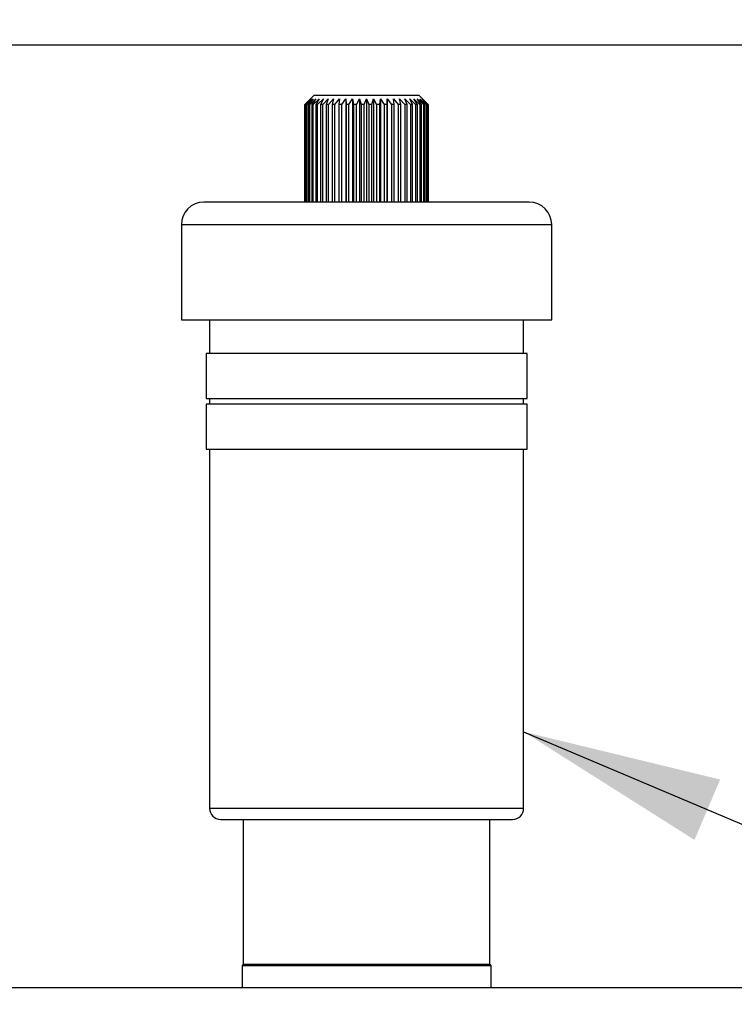
# Model space of a CAD drawing. Units: millimetres. Extents: x 10 to 416, y 10 to 287.
# Drawn here: x 329 to 341, y 230 to 247 of the extents above; entities that cross this region are included whole.
import ezdxf

# ---------------------------------------------------------------- set-up
doc = ezdxf.new("R2010")
doc.units = ezdxf.units.MM
doc.dimstyles.new('SLDDIMSTYLE1', dxfattribs={"dimtxt": 0.18, "dimasz": 3.556, "dimexe": 0, "dimexo": 0.0625, "dimgap": 0, "dimtad": 0, "dimtih": 1, "dimtoh": 1, "dimdec": 0, "dimrnd": 1e-09, "dimzin": 0, "dimdsep": 46, "dimtxsty": 'Standard', "dimsah": 1, "dimcen": 0.09, "dimadec": 0, "dimazin": 0, "dimtfac": 3.556, "dimtdec": 0, "dimtofl": 0, "dimtmove": 0, "dimatfit": 3, "dimfxl": 1, "dimfrac": 2, "dimtolj": 1, "dimtzin": 0, "dimarcsym": 0})

msp = doc.modelspace()

# ---------------------------------------------------------------- linework, layer by layer
at = {"color": 7, "linetype": 'Continuous', "lineweight": 25}
for p, q in [((272.942, 246.742), (358.862, 246.742)), ((333.762, 245.842), (333.602, 245.682)), ((333.603, 245.682), (333.704, 245.782)), ((333.704, 245.782), (333.608, 245.682)), ((333.615, 245.682), (333.72, 245.782)), ((333.72, 245.782), (333.63, 245.682)), ((333.644, 245.682), (333.751, 245.782)), ((333.751, 245.782), (333.67, 245.682)), ((333.69, 245.682), (333.798, 245.782)), ((333.798, 245.782), (333.725, 245.682)), ((333.752, 245.682), (333.858, 245.782)), ((335.642, 245.842), (333.762, 245.842)), ((333.858, 245.782), (333.796, 245.682)), ((333.829, 245.682), (333.932, 245.782)), ((333.932, 245.782), (333.882, 245.682)), ((333.92, 245.682), (334.018, 245.782)), ((334.018, 245.782), (333.98, 245.682)), ((334.023, 245.682), (334.115, 245.782)), ((334.115, 245.782), (334.09, 245.682)), ((334.137, 245.682), (334.221, 245.782)), ((334.221, 245.782), (334.209, 245.682)), ((334.26, 245.682), (334.334, 245.782)), ((334.334, 245.782), (334.336, 245.682)), ((334.334, 245.782), (334.334, 243.942)), ((334.389, 245.682), (334.454, 245.782)), ((334.454, 245.782), (334.469, 245.682)), ((334.454, 245.782), (334.454, 243.942)), ((334.524, 245.682), (334.577, 245.782)), ((334.577, 245.782), (334.605, 245.682)), ((334.577, 245.782), (334.577, 243.942)), ((334.661, 245.682), (334.702, 245.782)), ((334.702, 245.782), (334.744, 245.682)), ((334.702, 245.782), (334.702, 243.942)), ((334.799, 245.682), (334.828, 245.782)), ((334.828, 245.782), (334.881, 245.682)), ((334.828, 245.782), (334.828, 243.942)), ((334.936, 245.682), (334.951, 245.782)), ((334.951, 245.782), (335.016, 245.682)), ((334.951, 245.782), (334.951, 243.942)), ((335.069, 245.682), (335.071, 245.782)), ((335.071, 245.782), (335.145, 245.682)), ((335.071, 245.782), (335.071, 243.942)), ((335.184, 245.782), (335.268, 245.682)), ((335.196, 245.682), (335.184, 245.782)), ((335.29, 245.782), (335.382, 245.682)), ((335.315, 245.682), (335.29, 245.782)), ((335.387, 245.782), (335.485, 245.682)), ((335.425, 245.682), (335.387, 245.782)), ((335.473, 245.782), (335.576, 245.682)), ((335.523, 245.682), (335.473, 245.782)), ((335.547, 245.782), (335.653, 245.682)), ((335.609, 245.682), (335.547, 245.782)), ((335.607, 245.782), (335.715, 245.682)), ((335.68, 245.682), (335.607, 245.782)), ((335.802, 245.682), (335.642, 245.842)), ((335.654, 245.782), (335.761, 245.682)), ((335.735, 245.682), (335.654, 245.782)), ((335.685, 245.782), (335.79, 245.682)), ((335.775, 245.682), (335.685, 245.782)), ((335.7, 245.782), (335.802, 245.682)), ((335.797, 245.682), (335.7, 245.782)), ((333.602, 245.682), (333.602, 243.942)), ((333.603, 245.682), (333.602, 245.682)), ((333.603, 243.942), (333.603, 245.682)), ((333.615, 245.682), (333.608, 245.682)), ((333.608, 245.682), (333.608, 243.942)), ((333.615, 243.942), (333.615, 245.682)), ((333.644, 245.682), (333.63, 245.682)), ((333.63, 245.682), (333.63, 243.942)), ((333.644, 243.942), (333.644, 245.682)), ((333.69, 245.682), (333.67, 245.682)), ((333.67, 245.682), (333.67, 243.942)), ((333.69, 243.942), (333.69, 245.682)), ((333.752, 245.682), (333.725, 245.682)), ((333.725, 245.682), (333.725, 243.942)), ((333.752, 243.942), (333.752, 245.682)), ((333.829, 245.682), (333.796, 245.682)), ((333.796, 245.682), (333.796, 243.942)), ((333.829, 243.942), (333.829, 245.682)), ((333.92, 245.682), (333.882, 245.682)), ((333.882, 245.682), (333.882, 243.942)), ((333.92, 243.942), (333.92, 245.682)), ((334.023, 245.682), (333.98, 245.682)), ((333.98, 245.682), (333.98, 243.942)), ((334.023, 243.942), (334.023, 245.682)), ((334.137, 245.682), (334.09, 245.682)), ((334.09, 245.682), (334.09, 243.942)), ((334.137, 243.942), (334.137, 245.682)), ((334.26, 245.682), (334.209, 245.682)), ((334.209, 245.682), (334.209, 243.942)), ((334.26, 243.942), (334.26, 245.682)), ((334.389, 245.682), (334.336, 245.682)), ((334.336, 245.682), (334.336, 243.942)), ((334.389, 243.942), (334.389, 245.682)), ((334.524, 245.682), (334.469, 245.682)), ((334.469, 245.682), (334.469, 243.942)), ((334.524, 243.942), (334.524, 245.682)), ((334.661, 245.682), (334.605, 245.682)), ((334.605, 245.682), (334.605, 243.942)), ((334.661, 243.942), (334.661, 245.682)), ((334.799, 245.682), (334.744, 245.682)), ((334.744, 245.682), (334.744, 243.942)), ((334.799, 243.942), (334.799, 245.682)), ((334.936, 245.682), (334.881, 245.682)), ((334.881, 245.682), (334.881, 243.942)), ((334.936, 243.942), (334.936, 245.682)), ((335.069, 245.682), (335.016, 245.682)), ((335.016, 245.682), (335.016, 243.942)), ((335.069, 243.942), (335.069, 245.682)), ((335.196, 245.682), (335.145, 245.682)), ((335.145, 245.682), (335.145, 243.942)), ((335.196, 243.942), (335.196, 245.682)), ((335.315, 245.682), (335.268, 245.682)), ((335.268, 245.682), (335.268, 243.942)), ((335.315, 243.942), (335.315, 245.682)), ((335.425, 245.682), (335.382, 245.682)), ((335.382, 245.682), (335.382, 243.942)), ((335.425, 243.942), (335.425, 245.682)), ((335.523, 245.682), (335.485, 245.682)), ((335.485, 245.682), (335.485, 243.942)), ((335.523, 243.942), (335.523, 245.682)), ((335.609, 245.682), (335.576, 245.682)), ((335.576, 245.682), (335.576, 243.942)), ((335.609, 243.942), (335.609, 245.682)), ((335.68, 245.682), (335.653, 245.682)), ((335.653, 245.682), (335.653, 243.942)), ((335.68, 243.942), (335.68, 245.682)), ((335.735, 245.682), (335.715, 245.682)), ((335.715, 245.682), (335.715, 243.942)), ((335.735, 243.942), (335.735, 245.682)), ((335.775, 245.682), (335.761, 245.682)), ((335.761, 245.682), (335.761, 243.942)), ((335.775, 243.942), (335.775, 245.682)), ((335.797, 245.682), (335.79, 245.682)), ((335.79, 245.682), (335.79, 243.942)), ((335.797, 243.942), (335.797, 245.682)), ((335.802, 243.942), (335.802, 245.682)), ((335.802, 245.682), (335.802, 245.682)), ((335.802, 245.682), (335.802, 243.942)), ((334.702, 243.942), (331.802, 243.942)), ((337.202, 243.942), (334.702, 243.942)), ((331.402, 243.542), (331.402, 241.842)), ((331.402, 243.542), (338.002, 243.542)), ((338.002, 241.842), (338.002, 243.542)), ((331.402, 241.842), (338.002, 241.842)), ((331.902, 241.842), (331.902, 241.242)), ((337.502, 241.242), (337.502, 241.842)), ((331.842, 241.242), (331.842, 240.442)), ((337.562, 241.242), (331.842, 241.242)), ((337.562, 240.442), (337.562, 241.242)), ((331.842, 240.442), (337.562, 240.442)), ((331.842, 240.342), (331.842, 239.542)), ((337.562, 240.342), (331.842, 240.342)), ((331.902, 240.442), (331.902, 240.342)), ((337.502, 240.342), (337.502, 240.442)), ((337.562, 239.542), (337.562, 240.342)), ((331.842, 239.542), (337.562, 239.542)), ((331.902, 239.542), (331.902, 233.142)), ((337.502, 233.142), (337.502, 239.542)), ((331.902, 233.142), (337.502, 233.142)), ((332.102, 232.942), (334.702, 232.942)), ((332.502, 232.942), (332.502, 230.362)), ((334.702, 232.942), (337.302, 232.942)), ((336.902, 230.362), (336.902, 232.942)), ((332.502, 230.362), (332.482, 230.342)), ((332.482, 230.342), (332.482, 229.942)), ((332.482, 230.342), (336.922, 230.342)), ((332.502, 230.362), (336.902, 230.362)), ((336.922, 230.342), (336.902, 230.362)), ((336.922, 229.942), (336.922, 230.342)), ((358.702, 229.942), (274.702, 229.942))]:
    msp.add_line(p, q, dxfattribs=at)
for centre, radius, start, end in [((331.802, 243.542), 0.4, 90, 180), ((337.602, 243.542), 0.4, 0, 90), ((332.102, 233.142), 0.2, 180, 270), ((337.302, 233.142), 0.2, 270, 0)]:
    msp.add_arc(centre, radius, start, end, dxfattribs=at)
msp.add_open_spline([(337.602, 243.942), (337.592, 243.942), (337.57, 243.942), (337.398, 243.942), (337.13, 243.942), (336.766, 243.942), (336.324, 243.942), (335.819, 243.942), (335.272, 243.942), (334.892, 243.942), (334.702, 243.942)], degree=3, knots=[0, 0, 0, 0, 0.124999, 0.249999, 0.374999, 0.5, 0.625001, 0.750001, 0.875001, 1, 1, 1, 1], dxfattribs=at)

# ---------------------------------------------------------------- leaders
at = {"color": 150, "linetype": 'Continuous', "lineweight": 0}
for points in [[(346.459, 238.709), (336.233, 257.835)], [(337.502, 234.505), (365.568, 222.603)]]:
    msp.add_leader(points, dimstyle='SLDDIMSTYLE1', dxfattribs=at)

doc.saveas('drawing.dxf')
